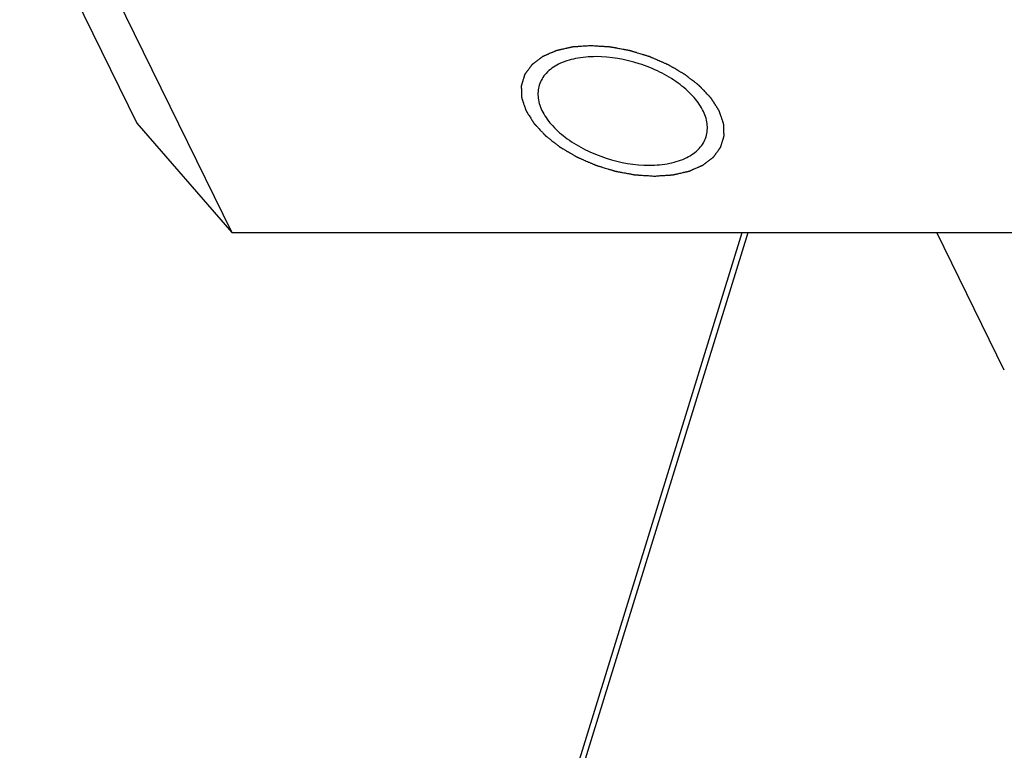
# Model space of a CAD drawing. Units: millimetres. Extents: x 0 to 446, y 0 to 315.
# Drawn here: x 336 to 350, y 236 to 247 of the extents above; entities that cross this region are included whole.
import ezdxf

# ---------------------------------------------------------------- set-up
doc = ezdxf.new("R2010")
doc.units = ezdxf.units.MM
doc.header["$LTSCALE"] = 24.5025
doc.layers.get('0').update_dxf_attribs({"linetype": 'CONTINUOUS'})
doc.layers.add('02___PRT_ALL_AXES', color=7, linetype='CONTINUOUS')
doc.layers.add('7_ALL_FEATURES', color=7, linetype='CONTINUOUS')

msp = doc.modelspace()

# ---------------------------------------------------------------- linework, layer by layer
at = {"color": 2, "linetype": 'Continuous'}
for points in [[(344.373, 246.155), (344.351, 246.153), (344.319, 246.151), (344.276, 246.148), (344.243, 246.146), (344.216, 246.144), (344.194, 246.142), (344.178, 246.141), (344.165, 246.14), (344.154, 246.14), (344.146, 246.139), (344.138, 246.139), (344.131, 246.138), (344.125, 246.138), (344.122, 246.138), (344.119, 246.137), (344.117, 246.137), (344.116, 246.137), (344.114, 246.137), (344.113, 246.137), (344.112, 246.137), (344.111, 246.136), (344.11, 246.136), (344.108, 246.136), (344.105, 246.135), (344.102, 246.134), (344.098, 246.133), (344.092, 246.132), (344.084, 246.13), (344.077, 246.129), (344.067, 246.127), (344.055, 246.124), (344.041, 246.12), (344.021, 246.116), (343.997, 246.111), (343.973, 246.105), (343.954, 246.101), (343.939, 246.097), (343.927, 246.095), (343.917, 246.093), (343.91, 246.091), (343.903, 246.089), (343.897, 246.088), (343.892, 246.087), (343.889, 246.086), (343.886, 246.086), (343.885, 246.085), (343.883, 246.085), (343.882, 246.085), (343.881, 246.084), (343.881, 246.084), (343.881, 246.084), (343.88, 246.084), (343.879, 246.084), (343.878, 246.083), (343.876, 246.082), (343.874, 246.081), (343.872, 246.08), (343.868, 246.079), (343.863, 246.076), (343.856, 246.074), (343.85, 246.071), (343.842, 246.067), (343.832, 246.063), (343.82, 246.058), (343.803, 246.051), (343.783, 246.042), (343.762, 246.033), (343.746, 246.026), (343.734, 246.02), (343.724, 246.016), (343.715, 246.012), (343.709, 246.01), (343.703, 246.007), (343.698, 246.005), (343.694, 246.003), (343.691, 246.002), (343.689, 246.001), (343.688, 246), (343.687, 246), (343.686, 245.999), (343.685, 245.999), (343.685, 245.999), (343.685, 245.999), (343.684, 245.998), (343.683, 245.998), (343.682, 245.997), (343.681, 245.996), (343.68, 245.995), (343.678, 245.993), (343.674, 245.991), (343.67, 245.988), (343.665, 245.984), (343.661, 245.981), (343.654, 245.976), (343.646, 245.97), (343.636, 245.962), (343.624, 245.952), (343.607, 245.94), (343.591, 245.928), (343.578, 245.918), (343.569, 245.911), (343.561, 245.905), (343.554, 245.9), (343.549, 245.896), (343.545, 245.893), (343.541, 245.89), (343.537, 245.887), (343.535, 245.886), (343.534, 245.884), (343.532, 245.883), (343.531, 245.883), (343.531, 245.882), (343.53, 245.882), (343.53, 245.882), (343.53, 245.881), (343.53, 245.881), (343.529, 245.88), (343.528, 245.879), (343.528, 245.878), (343.527, 245.877), (343.525, 245.875), (343.523, 245.872), (343.52, 245.868), (343.517, 245.864), (343.514, 245.86), (343.51, 245.854), (343.505, 245.846), (343.498, 245.838), (343.49, 245.826), (343.479, 245.811), (343.468, 245.797), (343.46, 245.785), (343.453, 245.776), (343.448, 245.769), (343.444, 245.763), (343.441, 245.759), (343.437, 245.754), (343.435, 245.75), (343.433, 245.748), (343.431, 245.746), (343.43, 245.744), (343.429, 245.743), (343.429, 245.742), (343.428, 245.742), (343.428, 245.741), (343.428, 245.741), (343.428, 245.741), (343.428, 245.74), (343.427, 245.74), (343.427, 245.738), (343.427, 245.737), (343.426, 245.736), (343.426, 245.733), (343.425, 245.73), (343.423, 245.726), (343.422, 245.721), (343.42, 245.716), (343.418, 245.709), (343.416, 245.701), (343.413, 245.691), (343.409, 245.677), (343.404, 245.661), (343.398, 245.644), (343.394, 245.631), (343.391, 245.621), (343.389, 245.612), (343.387, 245.606), (343.385, 245.601), (343.384, 245.596), (343.382, 245.591), (343.381, 245.588), (343.381, 245.586), (343.38, 245.584), (343.38, 245.583), (343.38, 245.582), (343.379, 245.581), (343.379, 245.581), (343.379, 245.581), (343.379, 245.58), (343.379, 245.58), (343.379, 245.579), (343.379, 245.578), (343.379, 245.577), (343.379, 245.575), (343.379, 245.572), (343.38, 245.569), (343.38, 245.564), (343.38, 245.559), (343.38, 245.553), (343.38, 245.546), (343.381, 245.537), (343.381, 245.526), (343.382, 245.512), (343.382, 245.494), (343.383, 245.475), (343.384, 245.461), (343.384, 245.45), (343.384, 245.441), (343.385, 245.434), (343.385, 245.428), (343.385, 245.423), (343.385, 245.418), (343.385, 245.415), (343.386, 245.412), (343.386, 245.411), (343.386, 245.409), (343.386, 245.408), (343.386, 245.407), (343.386, 245.407), (343.386, 245.407), (343.386, 245.406), (343.386, 245.406), (343.386, 245.405), (343.387, 245.404), (343.387, 245.402), (343.388, 245.4), (343.389, 245.398), (343.39, 245.394), (343.392, 245.389), (343.394, 245.384), (343.396, 245.378), (343.398, 245.37), (343.402, 245.36), (343.405, 245.349), (343.411, 245.334), (343.417, 245.314), (343.424, 245.295), (343.429, 245.28), (343.433, 245.268), (343.436, 245.259), (343.439, 245.251), (343.441, 245.245), (343.443, 245.24), (343.445, 245.235), (343.446, 245.231), (343.447, 245.229), (343.447, 245.227), (343.448, 245.225), (343.448, 245.224), (343.449, 245.223), (343.449, 245.223), (343.449, 245.222), (343.449, 245.222), (343.449, 245.221), (343.45, 245.221), (343.451, 245.219), (343.452, 245.218), (343.453, 245.216), (343.454, 245.214), (343.457, 245.21), (343.46, 245.205), (343.463, 245.2), (343.467, 245.194), (343.472, 245.186), (343.478, 245.177), (343.485, 245.166), (343.495, 245.151), (343.507, 245.132), (343.519, 245.113), (343.528, 245.098), (343.535, 245.086), (343.541, 245.077), (343.546, 245.069), (343.55, 245.064), (343.553, 245.058), (343.556, 245.053), (343.559, 245.05), (343.56, 245.047), (343.561, 245.045), (343.562, 245.044), (343.563, 245.043), (343.564, 245.042), (343.564, 245.042), (343.564, 245.041), (343.564, 245.041), (343.565, 245.04), (343.566, 245.04), (343.567, 245.038), (343.568, 245.037), (343.57, 245.035), (343.572, 245.033), (343.575, 245.029), (343.579, 245.025), (343.585, 245.019), (343.59, 245.014), (343.596, 245.007), (343.605, 244.998), (343.615, 244.987), (343.629, 244.972), (343.646, 244.954), (343.663, 244.936), (343.676, 244.921), (343.687, 244.911), (343.695, 244.901), (343.702, 244.894), (343.707, 244.889), (343.712, 244.883), (343.716, 244.879), (343.72, 244.875), (343.722, 244.873), (343.724, 244.871), (343.725, 244.87), (343.726, 244.869), (343.727, 244.868), (343.727, 244.867), (343.728, 244.866), (343.729, 244.865), (343.731, 244.864), (343.732, 244.863), (343.734, 244.862), (343.737, 244.859), (343.741, 244.856), (343.747, 244.852), (343.753, 244.847), (343.76, 244.842), (343.768, 244.835), (343.779, 244.827), (343.792, 244.817), (343.809, 244.803), (343.83, 244.787), (343.852, 244.77), (343.869, 244.756), (343.882, 244.746), (343.892, 244.738), (343.901, 244.731), (343.907, 244.726), (343.914, 244.721), (343.919, 244.717), (343.923, 244.714), (343.927, 244.711), (343.929, 244.709), (343.931, 244.708), (343.932, 244.707), (343.933, 244.706), (343.934, 244.706), (343.935, 244.705), (343.937, 244.704), (343.941, 244.702), (343.944, 244.7), (343.95, 244.697), (343.956, 244.693), (343.963, 244.688), (343.971, 244.684), (343.981, 244.678), (343.994, 244.67), (344.009, 244.661), (344.03, 244.65), (344.055, 244.635), (344.08, 244.62), (344.101, 244.608), (344.116, 244.599), (344.131, 244.59), (344.144, 244.582), (344.154, 244.576), (344.161, 244.573), (344.166, 244.57), (344.17, 244.567), (344.173, 244.566), (344.175, 244.564), (344.176, 244.564), (344.177, 244.563), (344.178, 244.563), (344.18, 244.562), (344.182, 244.561), (344.185, 244.559), (344.19, 244.558), (344.195, 244.555), (344.202, 244.552), (344.213, 244.547), (344.227, 244.541), (344.243, 244.534), (344.26, 244.527), (344.282, 244.517), (344.31, 244.505), (344.337, 244.493), (344.359, 244.484), (344.376, 244.476), (344.392, 244.469), (344.406, 244.463), (344.417, 244.458), (344.424, 244.455), (344.43, 244.453), (344.434, 244.451), (344.437, 244.45), (344.44, 244.448), (344.441, 244.448), (344.442, 244.447), (344.443, 244.447), (344.445, 244.447), (344.447, 244.446), (344.451, 244.445), (344.455, 244.443), (344.461, 244.442), (344.468, 244.439), (344.48, 244.436), (344.495, 244.431), (344.512, 244.426), (344.53, 244.421), (344.553, 244.413), (344.582, 244.404), (344.611, 244.395), (344.635, 244.388), (344.652, 244.383), (344.67, 244.378), (344.684, 244.373), (344.696, 244.37), (344.703, 244.367), (344.709, 244.365), (344.713, 244.364), (344.717, 244.363), (344.719, 244.362), (344.721, 244.362), (344.722, 244.361), (344.723, 244.361), (344.725, 244.361), (344.727, 244.36), (344.731, 244.36), (344.735, 244.359), (344.741, 244.358), (344.749, 244.356), (344.76, 244.354), (344.775, 244.351), (344.793, 244.348), (344.811, 244.345), (344.834, 244.34), (344.864, 244.335), (344.894, 244.329), (344.917, 244.325), (344.935, 244.322), (344.953, 244.318), (344.968, 244.315), (344.979, 244.313), (344.987, 244.312), (344.993, 244.311), (344.997, 244.31), (345.001, 244.309), (345.003, 244.309), (345.005, 244.308), (345.006, 244.308), (345.007, 244.308), (345.009, 244.308), (345.011, 244.308), (345.015, 244.308), (345.019, 244.307), (345.025, 244.307), (345.032, 244.307), (345.044, 244.306), (345.059, 244.305), (345.077, 244.304), (345.094, 244.302), (345.118, 244.301), (345.147, 244.299), (345.182, 244.297), (345.229, 244.294), (345.265, 244.291), (345.288, 244.29)], [(345.288, 244.29), (345.31, 244.291), (345.342, 244.294), (345.385, 244.297), (345.418, 244.299), (345.445, 244.301), (345.467, 244.302), (345.483, 244.303), (345.496, 244.304), (345.507, 244.305), (345.515, 244.305), (345.523, 244.306), (345.53, 244.306), (345.536, 244.307), (345.539, 244.307), (345.542, 244.307), (345.544, 244.307), (345.545, 244.307), (345.547, 244.308), (345.548, 244.308), (345.549, 244.308), (345.55, 244.308), (345.551, 244.308), (345.553, 244.309), (345.556, 244.309), (345.559, 244.31), (345.563, 244.311), (345.57, 244.313), (345.577, 244.314), (345.584, 244.316), (345.594, 244.318), (345.606, 244.321), (345.62, 244.324), (345.64, 244.328), (345.664, 244.334), (345.688, 244.339), (345.707, 244.344), (345.722, 244.347), (345.734, 244.35), (345.744, 244.352), (345.751, 244.354), (345.758, 244.355), (345.764, 244.357), (345.769, 244.358), (345.772, 244.358), (345.775, 244.359), (345.776, 244.359), (345.778, 244.36), (345.779, 244.36), (345.78, 244.36), (345.78, 244.36), (345.78, 244.36), (345.781, 244.361), (345.782, 244.361), (345.783, 244.362), (345.785, 244.362), (345.787, 244.363), (345.789, 244.364), (345.793, 244.366), (345.798, 244.368), (345.805, 244.371), (345.811, 244.374), (345.819, 244.377), (345.829, 244.382), (345.841, 244.387), (345.858, 244.394), (345.878, 244.403), (345.899, 244.412), (345.915, 244.419), (345.927, 244.424), (345.937, 244.429), (345.946, 244.432), (345.952, 244.435), (345.958, 244.438), (345.963, 244.44), (345.967, 244.442), (345.97, 244.443), (345.972, 244.444), (345.973, 244.444), (345.974, 244.445), (345.975, 244.445), (345.976, 244.445), (345.976, 244.446), (345.976, 244.446), (345.977, 244.446), (345.978, 244.447), (345.979, 244.447), (345.98, 244.448), (345.981, 244.45), (345.983, 244.451), (345.987, 244.454), (345.991, 244.457), (345.996, 244.46), (346, 244.464), (346.007, 244.469), (346.015, 244.475), (346.025, 244.482), (346.037, 244.492), (346.054, 244.504), (346.07, 244.517), (346.083, 244.526), (346.092, 244.534), (346.1, 244.54), (346.107, 244.545), (346.112, 244.548), (346.116, 244.552), (346.121, 244.555), (346.124, 244.557), (346.126, 244.559), (346.127, 244.56), (346.129, 244.561), (346.13, 244.562), (346.13, 244.562), (346.131, 244.563), (346.131, 244.563), (346.131, 244.563), (346.131, 244.564), (346.132, 244.564), (346.133, 244.565), (346.133, 244.566), (346.134, 244.568), (346.136, 244.57), (346.138, 244.572), (346.141, 244.576), (346.144, 244.581), (346.147, 244.585), (346.151, 244.591), (346.157, 244.598), (346.163, 244.607), (346.171, 244.619), (346.182, 244.633), (346.193, 244.648), (346.201, 244.66), (346.208, 244.668), (346.213, 244.676), (346.217, 244.682), (346.22, 244.686), (346.224, 244.69), (346.226, 244.694), (346.228, 244.697), (346.23, 244.699), (346.231, 244.7), (346.232, 244.701), (346.232, 244.702), (346.233, 244.703), (346.233, 244.703), (346.233, 244.704), (346.233, 244.704), (346.233, 244.704), (346.234, 244.705), (346.234, 244.706), (346.234, 244.707), (346.235, 244.709), (346.235, 244.711), (346.236, 244.714), (346.238, 244.719), (346.239, 244.724), (346.241, 244.729), (346.243, 244.735), (346.245, 244.744), (346.248, 244.754), (346.252, 244.767), (346.258, 244.784), (346.263, 244.8), (346.267, 244.814), (346.27, 244.824), (346.272, 244.832), (346.274, 244.839), (346.276, 244.844), (346.277, 244.849), (346.279, 244.853), (346.28, 244.856), (346.28, 244.859), (346.281, 244.86), (346.281, 244.861), (346.281, 244.862), (346.282, 244.863), (346.282, 244.864), (346.282, 244.864), (346.282, 244.864), (346.282, 244.865), (346.282, 244.866), (346.282, 244.867), (346.282, 244.868), (346.282, 244.87), (346.282, 244.872), (346.281, 244.876), (346.281, 244.88), (346.281, 244.886), (346.281, 244.891), (346.281, 244.898), (346.28, 244.907), (346.28, 244.918), (346.279, 244.933), (346.279, 244.951), (346.278, 244.969), (346.277, 244.984), (346.277, 244.994), (346.277, 245.004), (346.276, 245.011), (346.276, 245.016), (346.276, 245.022), (346.276, 245.026), (346.276, 245.03), (346.276, 245.032), (346.275, 245.034), (346.275, 245.035), (346.275, 245.036), (346.275, 245.037), (346.275, 245.038), (346.275, 245.038), (346.275, 245.038), (346.275, 245.039), (346.275, 245.04), (346.274, 245.041), (346.274, 245.042), (346.273, 245.044), (346.272, 245.047), (346.271, 245.05), (346.269, 245.055), (346.267, 245.061), (346.265, 245.067), (346.263, 245.074), (346.26, 245.084), (346.256, 245.096), (346.25, 245.111), (346.244, 245.13), (346.237, 245.149), (346.232, 245.165), (346.228, 245.176), (346.225, 245.186), (346.222, 245.193), (346.22, 245.199), (346.218, 245.205), (346.216, 245.21), (346.215, 245.214), (346.214, 245.216), (346.214, 245.218), (346.213, 245.219), (346.213, 245.221), (346.212, 245.221), (346.212, 245.222), (346.212, 245.222), (346.212, 245.223), (346.212, 245.223), (346.211, 245.224), (346.21, 245.225), (346.209, 245.227), (346.208, 245.228), (346.207, 245.231), (346.204, 245.235), (346.201, 245.239), (346.198, 245.245), (346.194, 245.251), (346.189, 245.258), (346.183, 245.268), (346.176, 245.279), (346.167, 245.294), (346.155, 245.313), (346.143, 245.332), (346.133, 245.347), (346.126, 245.358), (346.12, 245.368), (346.115, 245.375), (346.111, 245.381), (346.108, 245.386), (346.105, 245.391), (346.102, 245.395), (346.101, 245.397), (346.1, 245.399), (346.099, 245.401), (346.098, 245.402), (346.097, 245.403), (346.097, 245.403), (346.097, 245.403), (346.097, 245.404), (346.096, 245.404), (346.095, 245.405), (346.094, 245.406), (346.093, 245.407), (346.091, 245.409), (346.089, 245.412), (346.086, 245.415), (346.082, 245.42), (346.076, 245.425), (346.071, 245.431), (346.065, 245.438), (346.056, 245.447), (346.046, 245.458), (346.032, 245.472), (346.015, 245.49), (345.998, 245.509), (345.985, 245.523), (345.974, 245.534), (345.966, 245.543), (345.959, 245.55), (345.954, 245.556), (345.949, 245.561), (345.945, 245.566), (345.941, 245.569), (345.939, 245.572), (345.937, 245.573), (345.936, 245.575), (345.935, 245.576), (345.934, 245.577), (345.934, 245.578), (345.933, 245.578), (345.932, 245.579), (345.93, 245.58), (345.929, 245.581), (345.927, 245.583), (345.924, 245.585), (345.92, 245.588), (345.914, 245.593), (345.908, 245.598), (345.901, 245.603), (345.893, 245.609), (345.882, 245.618), (345.869, 245.628), (345.852, 245.641), (345.831, 245.658), (345.809, 245.675), (345.792, 245.688), (345.779, 245.698), (345.769, 245.706), (345.76, 245.713), (345.754, 245.718), (345.747, 245.723), (345.742, 245.727), (345.738, 245.731), (345.734, 245.733), (345.732, 245.735), (345.73, 245.737), (345.729, 245.738), (345.728, 245.738), (345.727, 245.739), (345.726, 245.74), (345.724, 245.741), (345.72, 245.743), (345.717, 245.745), (345.712, 245.748), (345.705, 245.752), (345.698, 245.756), (345.69, 245.761), (345.68, 245.767), (345.667, 245.774), (345.652, 245.783), (345.631, 245.795), (345.606, 245.81), (345.581, 245.825), (345.56, 245.837), (345.545, 245.846), (345.53, 245.855), (345.517, 245.862), (345.507, 245.868), (345.5, 245.872), (345.495, 245.875), (345.492, 245.877), (345.488, 245.879), (345.486, 245.88), (345.485, 245.881), (345.484, 245.882), (345.483, 245.882), (345.481, 245.883), (345.479, 245.884), (345.476, 245.885), (345.471, 245.887), (345.466, 245.889), (345.459, 245.892), (345.448, 245.897), (345.434, 245.903), (345.418, 245.91), (345.401, 245.918), (345.379, 245.927), (345.351, 245.939), (345.324, 245.951), (345.302, 245.961), (345.285, 245.968), (345.269, 245.975), (345.255, 245.981), (345.244, 245.986), (345.237, 245.989), (345.231, 245.992), (345.227, 245.993), (345.224, 245.995), (345.221, 245.996), (345.22, 245.997), (345.219, 245.997), (345.218, 245.997), (345.216, 245.998), (345.214, 245.999), (345.21, 246), (345.206, 246.001), (345.2, 246.003), (345.193, 246.005), (345.181, 246.009), (345.166, 246.013), (345.149, 246.019), (345.131, 246.024), (345.108, 246.031), (345.079, 246.04), (345.05, 246.049), (345.026, 246.056), (345.009, 246.062), (344.992, 246.067), (344.977, 246.071), (344.965, 246.075), (344.958, 246.077), (344.952, 246.079), (344.948, 246.08), (344.944, 246.082), (344.942, 246.082), (344.94, 246.083), (344.939, 246.083), (344.938, 246.083), (344.936, 246.084), (344.934, 246.084), (344.93, 246.085), (344.926, 246.086), (344.92, 246.087), (344.912, 246.088), (344.901, 246.09), (344.886, 246.093), (344.868, 246.096), (344.85, 246.1), (344.827, 246.104), (344.797, 246.11), (344.767, 246.115), (344.744, 246.12), (344.726, 246.123), (344.708, 246.126), (344.694, 246.129), (344.682, 246.131), (344.674, 246.133), (344.668, 246.134), (344.664, 246.135), (344.66, 246.135), (344.658, 246.136), (344.656, 246.136), (344.655, 246.136), (344.654, 246.136), (344.652, 246.136), (344.65, 246.137), (344.646, 246.137), (344.642, 246.137), (344.636, 246.138), (344.629, 246.138), (344.617, 246.139), (344.602, 246.14), (344.585, 246.141), (344.567, 246.142), (344.543, 246.144), (344.514, 246.145), (344.479, 246.148), (344.432, 246.151), (344.396, 246.153), (344.373, 246.155)]]:
    msp.add_open_spline(points, degree=3, knots=[0, 0, 0, 0, 0.015625, 0.023438, 0.03125, 0.039062, 0.042969, 0.046875, 0.050781, 0.052734, 0.054688, 0.056641, 0.058594, 0.05957, 0.060547, 0.061035, 0.061523, 0.062012, 0.062256, 0.0625, 0.062744, 0.062988, 0.063477, 0.063965, 0.064453, 0.06543, 0.066406, 0.068359, 0.070312, 0.072266, 0.074219, 0.078125, 0.082031, 0.085938, 0.09375, 0.101562, 0.105469, 0.109375, 0.113281, 0.115234, 0.117188, 0.119141, 0.121094, 0.12207, 0.123047, 0.123535, 0.124023, 0.124512, 0.124756, 0.124878, 0.125, 0.125122, 0.125244, 0.125488, 0.125977, 0.126465, 0.126953, 0.12793, 0.128906, 0.130859, 0.132812, 0.134766, 0.136719, 0.140625, 0.144531, 0.148438, 0.15625, 0.164062, 0.167969, 0.171875, 0.175781, 0.177734, 0.179688, 0.181641, 0.183594, 0.18457, 0.185547, 0.186035, 0.186523, 0.187012, 0.187256, 0.187378, 0.1875, 0.187622, 0.187744, 0.187988, 0.188477, 0.188965, 0.189453, 0.19043, 0.191406, 0.193359, 0.195312, 0.197266, 0.199219, 0.203125, 0.207031, 0.210938, 0.21875, 0.226562, 0.230469, 0.234375, 0.238281, 0.240234, 0.242188, 0.244141, 0.246094, 0.24707, 0.248047, 0.248535, 0.249023, 0.249512, 0.249756, 0.249878, 0.25, 0.250122, 0.250244, 0.250488, 0.250977, 0.251465, 0.251953, 0.25293, 0.253906, 0.255859, 0.257812, 0.259766, 0.261719, 0.265625, 0.269531, 0.273438, 0.28125, 0.289062, 0.292969, 0.296875, 0.300781, 0.302734, 0.304688, 0.306641, 0.308594, 0.30957, 0.310547, 0.311035, 0.311523, 0.312012, 0.312256, 0.312378, 0.3125, 0.312622, 0.312744, 0.312988, 0.313477, 0.313965, 0.314453, 0.31543, 0.316406, 0.318359, 0.320312, 0.322266, 0.324219, 0.328125, 0.332031, 0.335938, 0.34375, 0.351562, 0.355469, 0.359375, 0.363281, 0.365234, 0.367188, 0.369141, 0.371094, 0.37207, 0.373047, 0.373535, 0.374023, 0.374512, 0.374756, 0.374878, 0.375, 0.375122, 0.375244, 0.375488, 0.375977, 0.376465, 0.376953, 0.37793, 0.378906, 0.380859, 0.382812, 0.384766, 0.386719, 0.390625, 0.394531, 0.398438, 0.40625, 0.414062, 0.417969, 0.421875, 0.425781, 0.427734, 0.429688, 0.431641, 0.433594, 0.43457, 0.435547, 0.436035, 0.436523, 0.437012, 0.437256, 0.437378, 0.4375, 0.437622, 0.437744, 0.437988, 0.438477, 0.438965, 0.439453, 0.44043, 0.441406, 0.443359, 0.445312, 0.447266, 0.449219, 0.453125, 0.457031, 0.460938, 0.46875, 0.476562, 0.480469, 0.484375, 0.488281, 0.490234, 0.492188, 0.494141, 0.496094, 0.49707, 0.498047, 0.498535, 0.499023, 0.499512, 0.499756, 0.499878, 0.5, 0.500122, 0.500244, 0.500488, 0.500977, 0.501465, 0.501953, 0.50293, 0.503906, 0.505859, 0.507812, 0.509766, 0.511719, 0.515625, 0.519531, 0.523438, 0.53125, 0.539062, 0.542969, 0.546875, 0.550781, 0.552734, 0.554688, 0.556641, 0.558594, 0.55957, 0.560547, 0.561035, 0.561523, 0.562012, 0.562256, 0.562378, 0.5625, 0.562622, 0.562744, 0.562988, 0.563477, 0.563965, 0.564453, 0.56543, 0.566406, 0.568359, 0.570312, 0.572266, 0.574219, 0.578125, 0.582031, 0.585938, 0.59375, 0.601562, 0.605469, 0.609375, 0.613281, 0.615234, 0.617188, 0.619141, 0.621094, 0.62207, 0.623047, 0.623535, 0.624023, 0.624512, 0.624756, 0.625, 0.625244, 0.625488, 0.625977, 0.626465, 0.626953, 0.62793, 0.628906, 0.630859, 0.632812, 0.634766, 0.636719, 0.640625, 0.644531, 0.648438, 0.65625, 0.664062, 0.667969, 0.671875, 0.675781, 0.677734, 0.679688, 0.681641, 0.683594, 0.68457, 0.685547, 0.686523, 0.687012, 0.687256, 0.6875, 0.687744, 0.687988, 0.688477, 0.689453, 0.69043, 0.691406, 0.693359, 0.695312, 0.697266, 0.699219, 0.703125, 0.707031, 0.710938, 0.71875, 0.726562, 0.730469, 0.734375, 0.738281, 0.742188, 0.744141, 0.746094, 0.74707, 0.748047, 0.749023, 0.749512, 0.749756, 0.75, 0.750244, 0.750488, 0.750977, 0.751953, 0.75293, 0.753906, 0.755859, 0.757812, 0.761719, 0.765625, 0.769531, 0.773438, 0.78125, 0.789062, 0.792969, 0.796875, 0.800781, 0.804688, 0.806641, 0.808594, 0.80957, 0.810547, 0.811523, 0.812012, 0.812256, 0.8125, 0.812744, 0.812988, 0.813477, 0.814453, 0.81543, 0.816406, 0.818359, 0.820312, 0.824219, 0.828125, 0.832031, 0.835938, 0.84375, 0.851562, 0.855469, 0.859375, 0.863281, 0.867188, 0.869141, 0.871094, 0.87207, 0.873047, 0.874023, 0.874512, 0.874756, 0.875, 0.875244, 0.875488, 0.875977, 0.876953, 0.87793, 0.878906, 0.880859, 0.882812, 0.886719, 0.890625, 0.894531, 0.898438, 0.90625, 0.914062, 0.917969, 0.921875, 0.925781, 0.929688, 0.931641, 0.933594, 0.93457, 0.935547, 0.936523, 0.937012, 0.937256, 0.9375, 0.937744, 0.937988, 0.938477, 0.939453, 0.94043, 0.941406, 0.943359, 0.945312, 0.949219, 0.953125, 0.957031, 0.960938, 0.96875, 0.976562, 0.984375, 1, 1, 1, 1], dxfattribs=at)
at = {"layer": '02___PRT_ALL_AXES', "color": 7, "linetype": 'Continuous'}
for points, knots in [([(344.449, 245.999), (344.351, 245.999), (344.167, 245.984), (343.919, 245.906), (343.731, 245.777), (343.656, 245.654), (343.636, 245.591)], [0, 0, 0, 0, 0.303787, 0.569944, 0.797767, 1, 1, 1, 1]), ([(346.025, 244.853), (346.043, 244.913), (346.052, 245.05), (345.978, 245.255), (345.831, 245.452), (345.622, 245.633), (345.362, 245.787), (344.975, 245.944), (344.658, 245.999), (344.449, 245.999)], [0, 0, 0, 0, 0.086445, 0.183096, 0.295307, 0.423268, 0.563645, 0.710989, 1, 1, 1, 1]), ([(343.636, 245.591), (343.618, 245.532), (343.609, 245.395), (343.683, 245.19), (343.83, 244.993), (344.04, 244.812), (344.299, 244.658), (344.686, 244.501), (345.003, 244.445), (345.212, 244.445)], [0, 0, 0, 0, 0.086445, 0.183096, 0.295307, 0.423268, 0.563645, 0.710989, 1, 1, 1, 1]), ([(345.212, 244.445), (345.31, 244.445), (345.494, 244.461), (345.742, 244.539), (345.93, 244.668), (346.006, 244.791), (346.025, 244.853)], [0, 0, 0, 0, 0.303787, 0.569944, 0.797767, 1, 1, 1, 1])]:
    msp.add_open_spline(points, degree=3, knots=knots, dxfattribs=at)
at = {"layer": '7_ALL_FEATURES', "color": 7, "linetype": 'Continuous'}
for p, q in [((336.201, 248.467), (337.879, 245.048)), ((337.559, 246.901), (339.237, 243.482)), ((337.879, 245.048), (339.237, 243.482)), ((339.237, 243.482), (385.29, 243.482)), ((343.492, 233.611), (346.542, 243.482)), ((343.635, 233.8), (346.627, 243.482)), ((350.292, 241.512), (349.325, 243.482))]:
    msp.add_line(p, q, dxfattribs=at)

doc.saveas('drawing.dxf')
